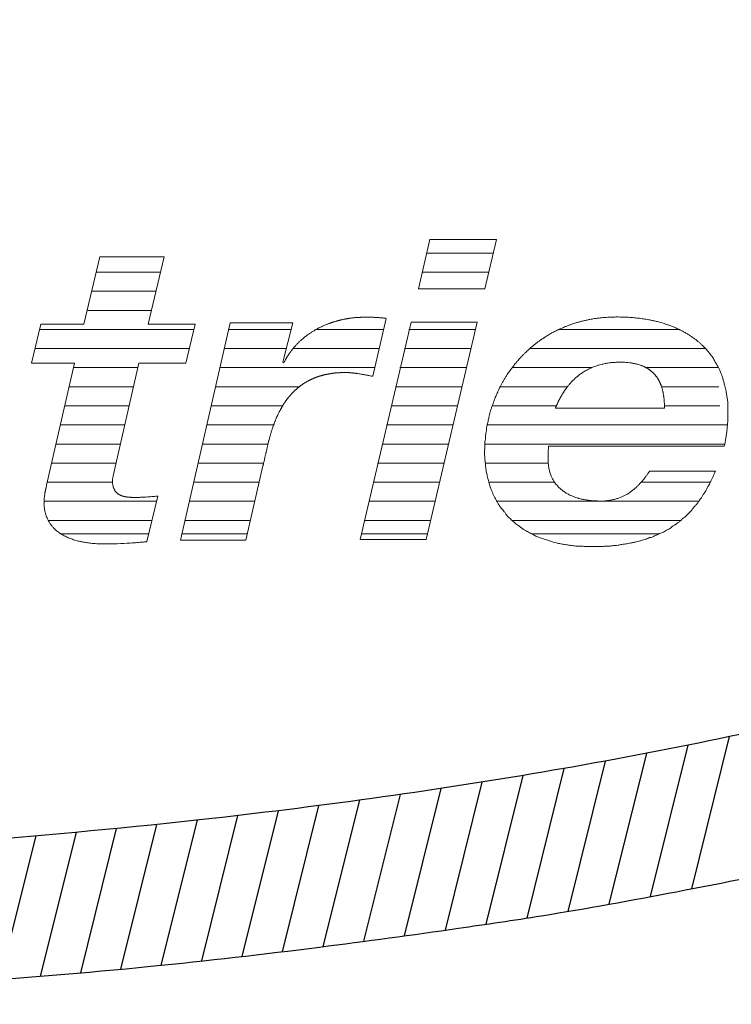
# Model space of a CAD drawing. Units: inches. Extents: x 2.3 to 88.5, y 1.1 to 57.8.
# Drawn here: x 59.3 to 60.3, y 7.2 to 8.5 of the extents above; entities that cross this region are included whole.
import ezdxf

# ---------------------------------------------------------------- set-up
doc = ezdxf.new("R2010")
doc.units = ezdxf.units.IN
doc.header["$LTSCALE"] = 5.333333
doc.header["$MEASUREMENT"] = 0
doc.layers.add('00-BORDER', color=7, linetype='Continuous', lineweight=53)

msp = doc.modelspace()

# ---------------------------------------------------------------- linework, layer by layer
at = {"layer": '00-BORDER', "linetype": 'Continuous', "lineweight": 9}
for p, q in [((59.8647, 8.2186), (59.8487, 8.15)), ((59.9576, 8.2186), (59.8647, 8.2186)), ((59.9416, 8.15), (59.9576, 8.2186)), ((59.4037, 8.1943), (59.3812, 8.1006)), ((59.4937, 8.1943), (59.4037, 8.1943)), ((59.4712, 8.1006), (59.4937, 8.1943)), ((59.9532, 8.1998), (59.8603, 8.1998)), ((59.4886, 8.1732), (59.3986, 8.1732)), ((59.947, 8.1732), (59.8541, 8.1732)), ((59.4822, 8.1465), (59.3922, 8.1465)), ((59.8487, 8.15), (59.9416, 8.15)), ((59.4758, 8.1198), (59.3858, 8.1198)), ((59.3212, 8.1006), (59.3081, 8.0462)), ((59.3812, 8.1006), (59.3212, 8.1006)), ((59.5368, 8.1006), (59.4712, 8.1006)), ((59.5859, 8.1022), (59.5161, 7.799)), ((59.5237, 8.0462), (59.5368, 8.1006)), ((59.6731, 8.1022), (59.5859, 8.1022)), ((59.6595, 8.0475), (59.6731, 8.1022)), ((59.8384, 8.1031), (59.7675, 7.8)), ((59.7851, 8.0277), (59.8037, 8.1086)), ((59.9306, 8.1031), (59.8384, 8.1031)), ((59.8597, 7.8), (59.9306, 8.1031)), ((59.535, 8.0932), (59.3194, 8.0932)), ((59.6709, 8.0932), (59.5838, 8.0932)), ((59.8001, 8.0932), (59.7057, 8.0932)), ((59.9283, 8.0932), (59.8354, 8.0932)), ((60.2129, 8.0932), (60.045, 8.0932)), ((59.5286, 8.0665), (59.313, 8.0665)), ((59.6642, 8.0665), (59.5777, 8.0665)), ((59.794, 8.0665), (59.6735, 8.0665)), ((59.922, 8.0665), (59.8291, 8.0665)), ((60.2498, 8.0665), (60.0043, 8.0665)), ((59.3081, 8.0462), (59.3681, 8.0462)), ((59.3681, 8.0462), (59.3293, 7.8756)), ((59.4224, 7.8887), (59.4581, 8.0462)), ((59.4581, 8.0462), (59.5237, 8.0462)), ((59.6606, 8.0465), (59.6595, 8.0475)), ((59.4567, 8.0398), (59.3667, 8.0398)), ((59.7878, 8.0398), (59.5715, 8.0398)), ((59.9158, 8.0398), (59.8229, 8.0398)), ((60.0909, 8.0398), (59.9798, 8.0398)), ((60.2681, 8.0398), (60.1667, 8.0398)), ((59.4506, 8.0132), (59.3606, 8.0132)), ((59.6822, 8.0132), (59.5654, 8.0132)), ((59.9095, 8.0132), (59.8166, 8.0132)), ((60.0568, 8.0132), (59.9631, 8.0132)), ((60.2684, 8.0132), (60.1884, 8.0132)), ((59.4446, 7.9865), (59.3545, 7.9865)), ((59.659, 7.9865), (59.5592, 7.9865)), ((59.9033, 7.9865), (59.8104, 7.9865)), ((60.0415, 7.9865), (59.9517, 7.9865)), ((60.2696, 7.9865), (60.1924, 7.9865)), ((60.1924, 7.9831), (60.0401, 7.9831)), ((59.4385, 7.9598), (59.3485, 7.9598)), ((59.6464, 7.9598), (59.5531, 7.9598)), ((59.8971, 7.9598), (59.8042, 7.9598)), ((60.2805, 7.9598), (59.9448, 7.9598)), ((59.4324, 7.9332), (59.3424, 7.9332)), ((59.6385, 7.9332), (59.547, 7.9332)), ((59.8908, 7.9332), (59.7979, 7.9332)), ((60.2767, 7.9332), (59.9416, 7.9332)), ((60.0304, 7.9304), (60.276, 7.9304)), ((59.4264, 7.9065), (59.3364, 7.9065)), ((59.6324, 7.9065), (59.5408, 7.9065)), ((59.8846, 7.9065), (59.7917, 7.9065)), ((60.0301, 7.9065), (59.9421, 7.9065)), ((59.6077, 7.799), (59.6315, 7.9026)), ((60.2636, 7.8952), (60.1717, 7.8952)), ((59.4214, 7.8798), (59.3303, 7.8798)), ((59.6263, 7.8798), (59.5347, 7.8798)), ((59.8784, 7.8798), (59.7855, 7.8798)), ((60.039, 7.8798), (59.9471, 7.8798)), ((60.2564, 7.8798), (60.1598, 7.8798)), ((59.483, 7.8532), (59.3257, 7.8532)), ((59.4695, 7.7969), (59.4848, 7.8606)), ((59.6201, 7.8532), (59.5285, 7.8532)), ((59.8721, 7.8532), (59.7792, 7.8532)), ((60.2405, 7.8532), (59.9582, 7.8532)), ((59.3315, 7.8265), (59.4766, 7.8265)), ((59.5224, 7.8265), (59.614, 7.8265)), ((59.773, 7.8265), (59.8659, 7.8265)), ((59.9796, 7.8265), (60.2154, 7.8265)), ((59.3489, 7.8079), (59.4721, 7.8079)), ((59.5181, 7.8079), (59.6097, 7.8079)), ((59.7686, 7.8079), (59.8615, 7.8079)), ((60.0068, 7.8079), (60.1851, 7.8079)), ((59.5161, 7.799), (59.6077, 7.799)), ((59.7675, 7.8), (59.8597, 7.8))]:
    msp.add_line(p, q, dxfattribs=at)
at = {"layer": '00-BORDER', "linetype": 'Continuous', "lineweight": 25}
for p, q in [((60.2305, 7.3123), (60.2834, 7.5247)), ((60.1728, 7.3013), (60.2255, 7.5127)), ((60.1152, 7.2908), (60.1677, 7.5014)), ((60.0005, 7.2714), (60.0525, 7.4804)), ((60.0578, 7.2807), (60.11, 7.4906)), ((59.9434, 7.2628), (59.9951, 7.4706)), ((59.8294, 7.2467), (59.8807, 7.4524)), ((59.8864, 7.2546), (59.9379, 7.4613)), ((59.7726, 7.239), (59.8236, 7.444)), ((59.659, 7.2245), (59.7098, 7.4285)), ((59.7158, 7.2316), (59.7667, 7.436)), ((59.5459, 7.2115), (59.5965, 7.4145)), ((59.6024, 7.2178), (59.6531, 7.4213)), ((59.3769, 7.1949), (59.4271, 7.3964)), ((59.4331, 7.2), (59.4834, 7.4021)), ((59.4894, 7.2056), (59.5399, 7.4081)), ((59.2646, 7.1856), (59.3146, 7.3861)), ((59.3207, 7.1901), (59.3708, 7.3911))]:
    msp.add_line(p, q, dxfattribs=at)
for points, knots in [([(55.9327, 8.5425), (55.9438, 8.5457), (55.9635, 8.5512), (56.0183, 8.567), (56.0831, 8.5812), (56.1914, 8.6091), (56.3069, 8.6329), (56.4433, 8.6592), (56.5727, 8.6795), (56.7119, 8.7015), (56.8732, 8.7245), (57.0569, 8.7385), (57.2663, 8.7656), (57.4916, 8.778), (57.7398, 8.7934), (57.9992, 8.7996), (58.2598, 8.7997), (58.4879, 8.8025), (58.6807, 8.7941), (58.8437, 8.7905), (59.0059, 8.7796), (59.171, 8.7657), (59.3677, 8.7568), (59.5625, 8.7315), (59.7648, 8.7109), (59.9427, 8.6781), (60.1251, 8.6521), (60.2798, 8.618), (60.4157, 8.5884), (60.5132, 8.5649), (60.5803, 8.5458), (60.6161, 8.5357), (60.6322, 8.5311), (60.6409, 8.5287), (60.6448, 8.5275), (60.6481, 8.5266), (60.6503, 8.526), (60.6514, 8.5257), (60.6518, 8.5256)], [0, 0, 0, 0, 0.034695, 0.061551, 0.171014, 0.233596, 0.396799, 0.52488, 0.6501, 0.789977, 0.947685, 1.138461, 1.342451, 1.580844, 1.815326, 2.088267, 2.359271, 2.597085, 2.772307, 2.938316, 3.086086, 3.259856, 3.43534, 3.676384, 3.849026, 4.045117, 4.21878, 4.401363, 4.520338, 4.636143, 4.701959, 4.729643, 4.747837, 4.752197, 4.756741, 4.75997, 4.76242, 4.763513, 4.763513, 4.763513, 4.763513]), ([(57.2357, 7.2075), (57.2358, 7.2075), (57.2362, 7.2075), (57.2367, 7.2073), (57.2374, 7.2072), (57.2381, 7.2072), (57.2388, 7.2071), (57.2397, 7.207), (57.2415, 7.2068), (57.2444, 7.2065), (57.2486, 7.2061), (57.253, 7.2057), (57.2583, 7.2051), (57.2642, 7.2047), (57.2707, 7.2041), (57.2768, 7.2035), (57.2824, 7.2029), (57.2877, 7.2025), (57.2932, 7.202), (57.2989, 7.2016), (57.3056, 7.2008), (57.3128, 7.2002), (57.3201, 7.1995), (57.3277, 7.1989), (57.3367, 7.1979), (57.3485, 7.1971), (57.364, 7.1953), (57.3841, 7.1936), (57.41, 7.1912), (57.4375, 7.1889), (57.4656, 7.186), (57.5028, 7.1835), (57.5522, 7.1801), (57.6127, 7.1754), (57.6737, 7.1721), (57.7352, 7.169), (57.7935, 7.1655), (57.8532, 7.1624), (57.9136, 7.1598), (57.9757, 7.1584), (58.0312, 7.1563), (58.0788, 7.1549), (58.1268, 7.1532), (58.1628, 7.1533), (58.1876, 7.1529), (58.2328, 7.1526), (58.3014, 7.1514), (58.411, 7.1508), (58.516, 7.1528), (58.6761, 7.1539), (58.9016, 7.1613), (59.1831, 7.1785), (59.4622, 7.2015), (59.6969, 7.2284), (59.8787, 7.2533), (60.0452, 7.2777), (60.2129, 7.3085), (60.3774, 7.341), (60.5123, 7.3739), (60.6152, 7.399), (60.7171, 7.4275), (60.8148, 7.4576), (60.911, 7.4891), (60.9946, 7.5218), (61.0695, 7.5502), (61.1283, 7.5785), (61.1802, 7.6021), (61.2193, 7.6237), (61.2504, 7.6388), (61.2743, 7.6531), (61.2956, 7.6666), (61.3179, 7.6801), (61.3402, 7.695), (61.3644, 7.7124), (61.3908, 7.7318), (61.4164, 7.7523), (61.4384, 7.7725), (61.4528, 7.7869), (61.4643, 7.7971), (61.4735, 7.8078), (61.4845, 7.8202), (61.4968, 7.8345), (61.5058, 7.8486), (61.5151, 7.8612), (61.5224, 7.8716), (61.5289, 7.8844), (61.5359, 7.8982), (61.543, 7.9106), (61.5463, 7.9212), (61.5494, 7.9289), (61.552, 7.9364), (61.5562, 7.9454), (61.5583, 7.96), (61.5622, 7.9743), (61.5632, 7.9867), (61.5637, 7.9951), (61.5653, 8.0051), (61.5648, 8.0163), (61.5639, 8.0278), (61.5632, 8.0381), (61.5624, 8.0487), (61.5605, 8.0589), (61.5576, 8.0708), (61.5552, 8.083), (61.5496, 8.0955), (61.5457, 8.1075), (61.541, 8.1196), (61.5346, 8.1312), (61.5231, 8.1537), (61.5017, 8.1858), (61.469, 8.2249), (61.4328, 8.2599), (61.3952, 8.2915), (61.355, 8.3218), (61.3095, 8.3533), (61.2598, 8.3815), (61.2119, 8.4086), (61.171, 8.4295), (61.1251, 8.4492), (61.0775, 8.4727), (61.0209, 8.4942), (60.9668, 8.5167), (60.9158, 8.534), (60.8766, 8.5478), (60.8503, 8.557), (60.8331, 8.5629), (60.8181, 8.5675), (60.8027, 8.572), (60.7877, 8.5768), (60.7702, 8.5823), (60.7588, 8.5857), (60.7525, 8.5878)], [0, 0, 0, 0, 0.000435, 0.000923, 0.001678, 0.002467, 0.003182, 0.003776, 0.00499, 0.008611, 0.012761, 0.017443, 0.022037, 0.028608, 0.035252, 0.041692, 0.04683, 0.052307, 0.057513, 0.063534, 0.069499, 0.077514, 0.085319, 0.091618, 0.100115, 0.112666, 0.126899, 0.14713, 0.173045, 0.204975, 0.229896, 0.257889, 0.316613, 0.378655, 0.439962, 0.499756, 0.563268, 0.615364, 0.679108, 0.744562, 0.801762, 0.845602, 0.887469, 0.94593, 0.953648, 0.961713, 1.081576, 1.159576, 1.290347, 1.396583, 1.639982, 1.967134, 2.242525, 2.480046, 2.67577, 2.793065, 2.984796, 3.187272, 3.295665, 3.401637, 3.504745, 3.613153, 3.708293, 3.808338, 3.882345, 3.94852, 4.004054, 4.053277, 4.082537, 4.107795, 4.136574, 4.158304, 4.18609, 4.216908, 4.247838, 4.284332, 4.315051, 4.337588, 4.345314, 4.361055, 4.379863, 4.395121, 4.417505, 4.429985, 4.44214, 4.455341, 4.473302, 4.488517, 4.497859, 4.506517, 4.513584, 4.52153, 4.536157, 4.55761, 4.565789, 4.573266, 4.582965, 4.596169, 4.606622, 4.617527, 4.627147, 4.638627, 4.648456, 4.663906, 4.675772, 4.689534, 4.701799, 4.71446, 4.729275, 4.777718, 4.829681, 4.882013, 4.928595, 4.976777, 5.033106, 5.09441, 5.148098, 5.19819, 5.232308, 5.29787, 5.357269, 5.413908, 5.473416, 5.518917, 5.538576, 5.556824, 5.573449, 5.585753, 5.604967, 5.620807, 5.640628, 5.640628, 5.640628, 5.640628]), ([(60.6518, 8.5256), (60.6519, 8.5255), (60.6532, 8.5252), (60.6556, 8.5245), (60.6716, 8.5196), (60.6963, 8.5114), (60.7308, 8.4993), (60.7604, 8.4901), (60.7901, 8.4805), (60.8194, 8.4687), (60.855, 8.4556), (60.8961, 8.4415), (60.9352, 8.4213), (60.9724, 8.4091), (60.9991, 8.3945), (61.0206, 8.3827), (61.0398, 8.3756), (61.0574, 8.3652), (61.0745, 8.3546), (61.0932, 8.3447), (61.1084, 8.3313), (61.127, 8.325), (61.1396, 8.3108), (61.1572, 8.3052), (61.1694, 8.2912), (61.1847, 8.283), (61.197, 8.2704), (61.2097, 8.2601), (61.2208, 8.25), (61.231, 8.2415), (61.2387, 8.2299), (61.2497, 8.2206), (61.2597, 8.2086), (61.2689, 8.1976), (61.2778, 8.1846), (61.2856, 8.1707), (61.2948, 8.1544), (61.3001, 8.1368), (61.3068, 8.1209), (61.3102, 8.1033), (61.3137, 8.0855), (61.3121, 8.0666), (61.3115, 8.0484), (61.307, 8.0302), (61.3039, 8.0117), (61.2945, 7.9946), (61.2805, 7.9574), (61.2362, 7.9052), (61.1603, 7.8397), (61.056, 7.7758), (60.9062, 7.7045), (60.7183, 7.6347), (60.4203, 7.5509), (60.0347, 7.4722), (59.495, 7.3969), (58.9176, 7.3544), (58.3744, 7.3376), (57.9979, 7.3442), (57.7762, 7.349), (57.6582, 7.3568), (57.5871, 7.3595), (57.54, 7.3619), (57.5079, 7.364), (57.4809, 7.3657), (57.4607, 7.3673), (57.4424, 7.3685), (57.4271, 7.3696), (57.4129, 7.3706), (57.3993, 7.3714), (57.3864, 7.3726), (57.3754, 7.3732), (57.366, 7.3739), (57.3572, 7.3744), (57.3477, 7.3753), (57.3385, 7.3758), (57.33, 7.3764), (57.3225, 7.3769), (57.3153, 7.3775), (57.3086, 7.3779), (57.3026, 7.3784), (57.2976, 7.3787), (57.2929, 7.379), (57.2888, 7.3793), (57.2849, 7.3796), (57.2819, 7.3798), (57.2801, 7.38), (57.2795, 7.38)], [0, 0, 0, 0, 0.000321, 0.004038, 0.007712, 0.050506, 0.08205, 0.117412, 0.143531, 0.175506, 0.212092, 0.257526, 0.305585, 0.343811, 0.374498, 0.396662, 0.417434, 0.435639, 0.457866, 0.477806, 0.498782, 0.518104, 0.53527, 0.554031, 0.571604, 0.589405, 0.605602, 0.624071, 0.638475, 0.650613, 0.663711, 0.679884, 0.693391, 0.710557, 0.722893, 0.740545, 0.758448, 0.778749, 0.79563, 0.809964, 0.832426, 0.849592, 0.866793, 0.886854, 0.905807, 0.922581, 0.944772, 1.024698, 1.123314, 1.245816, 1.38988, 1.620694, 1.846112, 2.318117, 2.799981, 3.479979, 4.053905, 4.429797, 4.609441, 4.719162, 4.784488, 4.822846, 4.86064, 4.881062, 4.903946, 4.921329, 4.936241, 4.949995, 4.963974, 4.977151, 4.988901, 4.996799, 5.005468, 5.015419, 5.025265, 5.033389, 5.040697, 5.048007, 5.055099, 5.0607, 5.065953, 5.070413, 5.074644, 5.078454, 5.082014, 5.083767, 5.083767, 5.083767, 5.083767])]:
    msp.add_open_spline(points, degree=3, knots=knots, dxfattribs=at)
at = {"layer": '00-BORDER', "linetype": 'Continuous', "lineweight": 9}
for points, knots in [([(59.8037, 8.1086), (59.8035, 8.1086), (59.803, 8.1087), (59.8022, 8.1088), (59.8011, 8.1089), (59.7997, 8.1091), (59.798, 8.1092), (59.7965, 8.1093), (59.7948, 8.1095), (59.7932, 8.1097), (59.7915, 8.1098), (59.79, 8.1099), (59.7885, 8.1099), (59.7869, 8.1101), (59.7853, 8.1101), (59.7837, 8.1102), (59.782, 8.1102), (59.7804, 8.1103), (59.7788, 8.1103), (59.7772, 8.1104), (59.7756, 8.1103), (59.7739, 8.1103), (59.7723, 8.1103), (59.7708, 8.1103), (59.7694, 8.1102), (59.768, 8.1101), (59.7666, 8.11), (59.7652, 8.11), (59.7638, 8.1099), (59.7623, 8.1098), (59.7606, 8.1097), (59.7588, 8.1096), (59.7571, 8.1094), (59.7555, 8.1092), (59.754, 8.1089), (59.7527, 8.1088), (59.7515, 8.1086), (59.7504, 8.1084), (59.7492, 8.1082), (59.7481, 8.1079), (59.7469, 8.1078), (59.7457, 8.1076), (59.7444, 8.1073), (59.7431, 8.107), (59.7417, 8.1066), (59.7403, 8.1064), (59.739, 8.1061), (59.7378, 8.1058), (59.7367, 8.1055), (59.7356, 8.1052), (59.7346, 8.1049), (59.7335, 8.1046), (59.7323, 8.1042), (59.7309, 8.1038), (59.7297, 8.1035), (59.7287, 8.1031), (59.7279, 8.1028), (59.7269, 8.1025), (59.7258, 8.1021), (59.7248, 8.1018), (59.7241, 8.1015), (59.7238, 8.1014), (59.7237, 8.1014)], [0, 0, 0, 0, 0.00058167, 0.00143662, 0.00240026, 0.00402922, 0.00572019, 0.00729925, 0.00881242, 0.0108497, 0.01206148, 0.01388895, 0.01528136, 0.01667508, 0.0184785, 0.02021361, 0.02155894, 0.02338299, 0.02504747, 0.02655375, 0.02810424, 0.02983696, 0.03161542, 0.03289236, 0.03428477, 0.03590606, 0.03720739, 0.03850773, 0.03990313, 0.04138663, 0.04323686, 0.04488407, 0.04672217, 0.04835385, 0.04982733, 0.05125258, 0.05231022, 0.05346848, 0.05467575, 0.05581592, 0.05708305, 0.05821889, 0.05954691, 0.0608354, 0.06228971, 0.06385023, 0.06504473, 0.06635541, 0.06753326, 0.0686295, 0.06966992, 0.07062226, 0.072077, 0.07356589, 0.07494936, 0.07569783, 0.07671085, 0.07770574, 0.07890625, 0.08010829, 0.08076415, 0.0811617, 0.0811617, 0.0811617, 0.0811617]), ([(60.276, 7.9304), (60.2763, 7.9313), (60.2768, 7.9333), (60.2773, 7.9363), (60.2778, 7.9394), (60.2785, 7.9424), (60.2787, 7.9454), (60.2793, 7.9483), (60.2794, 7.9511), (60.28, 7.9536), (60.2801, 7.9563), (60.2804, 7.9592), (60.2807, 7.9625), (60.2809, 7.9663), (60.2811, 7.9702), (60.2811, 7.9741), (60.2812, 7.9778), (60.2812, 7.9813), (60.281, 7.9849), (60.281, 7.989), (60.2807, 7.994), (60.2796, 7.9995), (60.2789, 8.0058), (60.2775, 8.0117), (60.276, 8.0175), (60.2745, 8.0227), (60.2732, 8.0278), (60.2708, 8.0323), (60.2696, 8.0369), (60.2675, 8.0412), (60.2651, 8.0448), (60.2625, 8.0491), (60.2605, 8.0533), (60.258, 8.0565), (60.2562, 8.0589), (60.2547, 8.0609), (60.253, 8.0629), (60.2511, 8.065), (60.2489, 8.0675), (60.2463, 8.07), (60.2436, 8.0726), (60.2407, 8.0753), (60.2376, 8.0777), (60.2342, 8.0805), (60.2305, 8.083), (60.2265, 8.0857), (60.2223, 8.0882), (60.218, 8.0906), (60.2137, 8.0928), (60.21, 8.0945), (60.2067, 8.0959), (60.2031, 8.0975), (60.1991, 8.099), (60.1948, 8.1004), (60.191, 8.1017), (60.1864, 8.103), (60.1815, 8.1044), (60.1759, 8.1056), (60.17, 8.1068), (60.1632, 8.108), (60.1558, 8.1089), (60.1488, 8.1096), (60.1423, 8.1101), (60.1371, 8.1104), (60.1323, 8.1104), (60.1273, 8.1106), (60.1216, 8.1105), (60.1158, 8.1104), (60.1109, 8.11), (60.1065, 8.1097), (60.102, 8.1092), (60.0975, 8.1086), (60.0923, 8.1079), (60.0872, 8.1069), (60.0818, 8.1058), (60.0769, 8.1046), (60.0721, 8.1033), (60.0678, 8.1021), (60.0638, 8.1007), (60.06, 8.0995), (60.0559, 8.0978), (60.0514, 8.0962), (60.0465, 8.0939), (60.0415, 8.0915), (60.0364, 8.0889), (60.0312, 8.0861), (60.0273, 8.0835), (60.0247, 8.0819), (60.0238, 8.0814), (60.0237, 8.0813)], [0, 0, 0, 0, 0.0025716, 0.006205, 0.009325, 0.0120455, 0.015229, 0.0182899, 0.0209695, 0.0235323, 0.0260727, 0.0289772, 0.0321967, 0.0362259, 0.0403029, 0.0440045, 0.0477765, 0.051455, 0.054487, 0.0585813, 0.0637637, 0.0695167, 0.0754402, 0.0826754, 0.0876502, 0.0935459, 0.0987797, 0.1034875, 0.108775, 0.1127841, 0.1178093, 0.1218295, 0.1278532, 0.1316613, 0.134047, 0.1369248, 0.138989, 0.1420316, 0.1453519, 0.1490173, 0.1526835, 0.1566287, 0.1608339, 0.1645017, 0.1698357, 0.1742227, 0.1791058, 0.1842701, 0.1892543, 0.193445, 0.1965954, 0.2000788, 0.2051166, 0.2094081, 0.2135707, 0.2173088, 0.2236769, 0.2289359, 0.2343965, 0.2417984, 0.2495484, 0.2568092, 0.2628211, 0.2690319, 0.2725131, 0.2771426, 0.2841037, 0.2897891, 0.2942974, 0.2990313, 0.3028482, 0.3081089, 0.3124471, 0.3185837, 0.3238192, 0.3290368, 0.3336757, 0.3386549, 0.3423256, 0.346453, 0.3506067, 0.3557599, 0.3606735, 0.366807, 0.3724869, 0.3779086, 0.3843382, 0.3865597, 0.387212, 0.387212, 0.387212, 0.387212]), ([(59.7237, 8.1014), (59.7231, 8.1011), (59.7218, 8.1007), (59.7199, 8.0999), (59.7179, 8.0991), (59.7157, 8.0981), (59.7133, 8.097), (59.7108, 8.0959), (59.7085, 8.0947), (59.7064, 8.0936), (59.7046, 8.0925), (59.7029, 8.0914), (59.7011, 8.0904), (59.6993, 8.0892), (59.6974, 8.088), (59.6956, 8.0868), (59.6942, 8.0857), (59.6928, 8.0847), (59.6915, 8.0839), (59.6899, 8.0826), (59.6881, 8.0811), (59.6861, 8.0795), (59.6845, 8.0779), (59.6829, 8.0766), (59.6816, 8.0753), (59.6805, 8.0741), (59.6792, 8.0729), (59.678, 8.0716), (59.6768, 8.0704), (59.6758, 8.069), (59.6747, 8.0679), (59.6738, 8.0668), (59.673, 8.0659), (59.6724, 8.065), (59.6719, 8.0644), (59.6715, 8.0639), (59.6712, 8.0635), (59.671, 8.0632), (59.6707, 8.063), (59.6705, 8.0626), (59.6703, 8.0623), (59.67, 8.062), (59.6698, 8.0617), (59.6695, 8.0613), (59.6693, 8.0609), (59.669, 8.0605), (59.6687, 8.0601), (59.6684, 8.0597), (59.6681, 8.0592), (59.6677, 8.0587), (59.6674, 8.0582), (59.6671, 8.0577), (59.6667, 8.0572), (59.6663, 8.0567), (59.6659, 8.056), (59.6655, 8.0553), (59.665, 8.0545), (59.6645, 8.0537), (59.664, 8.0527), (59.6634, 8.0519), (59.6629, 8.0509), (59.6623, 8.0497), (59.6615, 8.0482), (59.6609, 8.047), (59.6606, 8.0465)], [0, 0, 0, 0, 0.00193482, 0.0039629, 0.00607976, 0.00855908, 0.01120267, 0.01395605, 0.01669894, 0.01906476, 0.02107843, 0.023053, 0.02508633, 0.02728083, 0.0295764, 0.03173267, 0.03380787, 0.03494782, 0.03668113, 0.03852333, 0.0411622, 0.04365511, 0.04607523, 0.04810881, 0.04981797, 0.05152682, 0.0530748, 0.05501042, 0.05678493, 0.05834094, 0.05998658, 0.06150745, 0.06275391, 0.06360207, 0.0645421, 0.06521118, 0.06553642, 0.06594186, 0.06632108, 0.06665005, 0.06709644, 0.06749461, 0.06794846, 0.068322, 0.06876249, 0.06927279, 0.06984814, 0.07035843, 0.07091788, 0.07158117, 0.07209918, 0.07274414, 0.07322848, 0.07400041, 0.07473715, 0.07561322, 0.07652609, 0.07746152, 0.07851217, 0.07974555, 0.08056702, 0.08178868, 0.08375186, 0.08571472, 0.08571472, 0.08571472, 0.08571472]), ([(60.0237, 8.0813), (60.0235, 8.0812), (60.0232, 8.081), (60.0228, 8.0807), (60.0224, 8.0804), (60.0221, 8.0802), (60.0216, 8.0799), (60.021, 8.0794), (60.0198, 8.0786), (60.0178, 8.0772), (60.0149, 8.0752), (60.0115, 8.0726), (60.0083, 8.0698), (60.0052, 8.0675), (60.0028, 8.0649), (60.0003, 8.0629), (59.9978, 8.0602), (59.9951, 8.0576), (59.9916, 8.0544), (59.9885, 8.0505), (59.9853, 8.047), (59.9829, 8.0441), (59.9809, 8.0412), (59.9787, 8.0385), (59.9767, 8.0361), (59.9746, 8.033), (59.9723, 8.0296), (59.9698, 8.0256), (59.9674, 8.0217), (59.9655, 8.0176), (59.9634, 8.0136), (59.9609, 8.0099), (59.9596, 8.0058), (59.9579, 8.0026), (59.9567, 7.9994), (59.9549, 7.9959), (59.9538, 7.9921), (59.9523, 7.9881), (59.9509, 7.9843), (59.9497, 7.9802), (59.9484, 7.976), (59.9473, 7.9716), (59.9465, 7.9673), (59.9455, 7.9633), (59.9449, 7.9597), (59.9437, 7.9559), (59.944, 7.9515), (59.9427, 7.9475), (59.9422, 7.9436), (59.9424, 7.94), (59.9414, 7.9368), (59.9417, 7.9325), (59.9413, 7.9278), (59.9411, 7.9226), (59.9411, 7.9179), (59.9419, 7.9136), (59.9415, 7.9094), (59.9425, 7.9055), (59.9423, 7.9018), (59.9432, 7.8982), (59.9434, 7.8949), (59.9443, 7.8918), (59.9449, 7.8886), (59.9453, 7.8852), (59.9468, 7.8819), (59.9473, 7.8784), (59.9485, 7.875), (59.9497, 7.8715), (59.9513, 7.8682), (59.9524, 7.8644), (59.9542, 7.8609), (59.9563, 7.8569), (59.9584, 7.8526), (59.9611, 7.8481), (59.9645, 7.8435), (59.9683, 7.8394), (59.9711, 7.8348), (59.9747, 7.831), (59.979, 7.8271), (59.9835, 7.8228), (59.9882, 7.8193), (59.9926, 7.816), (59.9971, 7.8129), (60.0027, 7.8101), (60.0086, 7.8069), (60.0139, 7.804), (60.0198, 7.8022), (60.0256, 7.8), (60.0317, 7.798), (60.0367, 7.7965), (60.0414, 7.7951), (60.0455, 7.7945), (60.0502, 7.7931), (60.0553, 7.7926), (60.0606, 7.7918), (60.0663, 7.7909), (60.0721, 7.7904), (60.0786, 7.7905), (60.0846, 7.79), (60.0908, 7.7899), (60.0977, 7.7902), (60.1047, 7.7901), (60.111, 7.7908), (60.117, 7.7907), (60.1223, 7.7915), (60.1279, 7.7918), (60.1334, 7.7934), (60.1389, 7.7935), (60.1439, 7.795), (60.1483, 7.7955), (60.1528, 7.7964), (60.1571, 7.7978), (60.1612, 7.7986), (60.165, 7.8), (60.1685, 7.8009), (60.1716, 7.8029), (60.1754, 7.8029), (60.1787, 7.8051), (60.1823, 7.8064), (60.1855, 7.8081), (60.1885, 7.8092), (60.1915, 7.8101), (60.194, 7.8122), (60.1968, 7.814), (60.1998, 7.815), (60.2023, 7.8169), (60.2046, 7.8192), (60.2082, 7.8209), (60.2113, 7.8236), (60.2149, 7.8257), (60.2173, 7.829), (60.2212, 7.8312), (60.2246, 7.8351), (60.2287, 7.8387), (60.2321, 7.843), (60.2351, 7.8468), (60.2383, 7.8501), (60.2406, 7.8533), (60.2425, 7.8563), (60.2449, 7.8591), (60.2464, 7.8624), (60.2486, 7.865), (60.2504, 7.8681), (60.2517, 7.872), (60.2544, 7.8751), (60.2559, 7.8784), (60.2568, 7.8811), (60.2586, 7.8837), (60.2598, 7.8865), (60.2608, 7.889), (60.2617, 7.891), (60.2624, 7.8925), (60.263, 7.8939), (60.2634, 7.8948), (60.2636, 7.8952), (60.2636, 7.8952)], [0, 0, 0, 0, 0.0006051, 0.001124, 0.0014917, 0.0019513, 0.0023528, 0.0033216, 0.004049, 0.0066367, 0.0108271, 0.0146083, 0.0194382, 0.0235781, 0.0262017, 0.0299581, 0.0333313, 0.0370174, 0.0412032, 0.0476522, 0.0519074, 0.0552329, 0.0590846, 0.0623545, 0.0656244, 0.068541, 0.0735641, 0.0778531, 0.0828832, 0.087229, 0.0913396, 0.0965225, 0.1005253, 0.1041603, 0.1073271, 0.1107268, 0.11598, 0.1190821, 0.1235978, 0.1281037, 0.1320173, 0.1365704, 0.1417687, 0.1451705, 0.1488958, 0.1528604, 0.1570625, 0.1616979, 0.1653687, 0.1689041, 0.1724994, 0.1752601, 0.1815583, 0.1867532, 0.1909509, 0.1954999, 0.1996962, 0.2034912, 0.2073624, 0.21083, 0.2143912, 0.2173377, 0.220608, 0.2242033, 0.2273461, 0.2313108, 0.2349077, 0.2380872, 0.2423939, 0.245886, 0.2497886, 0.2542838, 0.2593707, 0.2641242, 0.2701321, 0.2765655, 0.2808537, 0.2861726, 0.2921091, 0.2981262, 0.3049736, 0.3096339, 0.314565, 0.3214833, 0.3284016, 0.3345747, 0.3394996, 0.3470096, 0.3532952, 0.358605, 0.3627309, 0.3679069, 0.3709871, 0.3773594, 0.3832784, 0.3870734, 0.3946117, 0.400907, 0.4065486, 0.4126232, 0.419581, 0.4269805, 0.4336209, 0.4385914, 0.4450304, 0.4496894, 0.4552119, 0.4623343, 0.4658438, 0.4707637, 0.475615, 0.4796347, 0.4842949, 0.4882411, 0.4917332, 0.4951422, 0.4990837, 0.5026397, 0.5067435, 0.5103993, 0.5134754, 0.5163059, 0.5196445, 0.5231102, 0.526373, 0.5289792, 0.5325846, 0.5360504, 0.5408001, 0.5445998, 0.5484268, 0.5528439, 0.5577638, 0.563933, 0.5692634, 0.5741272, 0.5785842, 0.5828468, 0.5857872, 0.5894976, 0.5936073, 0.5966113, 0.5996795, 0.6043227, 0.6088557, 0.6119179, 0.6150354, 0.6173649, 0.6212676, 0.6240064, 0.6257213, 0.6276729, 0.6290797, 0.6303559, 0.6304342, 0.6304342, 0.6304342, 0.6304342]), ([(60.0401, 7.9831), (60.0402, 7.9833), (60.0405, 7.984), (60.0408, 7.9849), (60.0413, 7.9859), (60.0416, 7.9869), (60.0421, 7.9878), (60.0426, 7.9889), (60.0431, 7.99), (60.0436, 7.9912), (60.0441, 7.9923), (60.0446, 7.9933), (60.0449, 7.9941), (60.0452, 7.9945), (60.0453, 7.9948), (60.0456, 7.9952), (60.0459, 7.9957), (60.0463, 7.9966), (60.0468, 7.9976), (60.0475, 7.9989), (60.0482, 8.0001), (60.0489, 8.0014), (60.0497, 8.0026), (60.0505, 8.0039), (60.0512, 8.0051), (60.052, 8.0063), (60.0526, 8.0073), (60.0533, 8.0083), (60.0539, 8.0092), (60.0545, 8.01), (60.0551, 8.0108), (60.0557, 8.0116), (60.0564, 8.0125), (60.0571, 8.0136), (60.0581, 8.0148), (60.0593, 8.0162), (60.0607, 8.0178), (60.0621, 8.0193), (60.0633, 8.0207), (60.0645, 8.0219), (60.0656, 8.0229), (60.0666, 8.024), (60.0677, 8.025), (60.0688, 8.0259), (60.0698, 8.0268), (60.0708, 8.0276), (60.0718, 8.0285), (60.0729, 8.0292), (60.074, 8.0302), (60.0751, 8.0309), (60.0764, 8.0318), (60.0781, 8.0329), (60.0801, 8.0343), (60.0825, 8.0357), (60.0851, 8.0371), (60.0879, 8.0386), (60.0908, 8.0398), (60.0937, 8.041), (60.0969, 8.0422), (60.1004, 8.0433), (60.1038, 8.0442), (60.1067, 8.0449), (60.1094, 8.0454), (60.1122, 8.046), (60.115, 8.0464), (60.118, 8.0468), (60.1209, 8.047), (60.1237, 8.0472), (60.1266, 8.0474), (60.1298, 8.0473), (60.1332, 8.0475), (60.1371, 8.0473), (60.1413, 8.047), (60.1459, 8.0465), (60.1504, 8.0456), (60.1543, 8.0447), (60.1575, 8.0437), (60.1599, 8.043), (60.1618, 8.0421), (60.1634, 8.0415), (60.1647, 8.0409), (60.1657, 8.0404), (60.1666, 8.0399), (60.1675, 8.0394), (60.1684, 8.0389), (60.1692, 8.0384), (60.17, 8.0379), (60.1708, 8.0373), (60.1717, 8.0368), (60.1725, 8.0362), (60.1732, 8.0356), (60.1739, 8.0351), (60.1745, 8.0345), (60.1753, 8.0339), (60.1759, 8.0333), (60.1766, 8.0327), (60.1773, 8.0319), (60.178, 8.0312), (60.1787, 8.0305), (60.1793, 8.0297), (60.18, 8.029), (60.1806, 8.0281), (60.1813, 8.0273), (60.1819, 8.0264), (60.1825, 8.0256), (60.1831, 8.0246), (60.1837, 8.0237), (60.1842, 8.0228), (60.1846, 8.022), (60.185, 8.0213), (60.1854, 8.0206), (60.1858, 8.0197), (60.1862, 8.0188), (60.1866, 8.0178), (60.187, 8.017), (60.1872, 8.0163), (60.1876, 8.0156), (60.1878, 8.0148), (60.1882, 8.0138), (60.1886, 8.0127), (60.1889, 8.0115), (60.1893, 8.0102), (60.1896, 8.0089), (60.1899, 8.0077), (60.1902, 8.0066), (60.1904, 8.0054), (60.1907, 8.0041), (60.1909, 8.0027), (60.1912, 8.0013), (60.1913, 8.0002), (60.1915, 7.9991), (60.1916, 7.9981), (60.1917, 7.9969), (60.1919, 7.9958), (60.192, 7.9946), (60.1921, 7.9934), (60.1921, 7.9919), (60.1923, 7.9903), (60.1923, 7.9887), (60.1923, 7.9872), (60.1924, 7.986), (60.1924, 7.985), (60.1924, 7.9844), (60.1924, 7.984), (60.1924, 7.9839), (60.1924, 7.9837), (60.1924, 7.9835), (60.1924, 7.9833), (60.1924, 7.9832), (60.1924, 7.9832), (60.1924, 7.9831)], [0, 0, 0, 0, 0.0006756, 0.0020574, 0.0029994, 0.0039147, 0.0051208, 0.0063028, 0.0074093, 0.0087924, 0.0100629, 0.0111873, 0.01219, 0.0124382, 0.0127267, 0.0130536, 0.0138969, 0.014575, 0.0160339, 0.0173573, 0.0188675, 0.0201706, 0.02172, 0.0232111, 0.0247457, 0.0260556, 0.0272543, 0.0284041, 0.0296056, 0.0305363, 0.0315727, 0.0324654, 0.0336341, 0.0349002, 0.0363833, 0.0382747, 0.0405676, 0.0426707, 0.0445191, 0.0461438, 0.0476498, 0.0490715, 0.050612, 0.0520173, 0.0533231, 0.0545951, 0.0558653, 0.0573341, 0.0585753, 0.0601681, 0.0615033, 0.0631348, 0.0662484, 0.06872, 0.0715656, 0.0751115, 0.0783724, 0.0809948, 0.0844203, 0.0887478, 0.0918711, 0.0949735, 0.0978213, 0.1000847, 0.1034209, 0.1063774, 0.1092615, 0.1119006, 0.1150562, 0.1178887, 0.1213597, 0.1254773, 0.1295325, 0.1340505, 0.1390991, 0.1434169, 0.1461498, 0.149088, 0.1507717, 0.1525542, 0.1541421, 0.1551096, 0.1560006, 0.1570438, 0.1582737, 0.1589338, 0.1600248, 0.1610778, 0.1619359, 0.1631319, 0.1640045, 0.1647441, 0.1656551, 0.1666609, 0.1675496, 0.1684298, 0.1694121, 0.170556, 0.1714736, 0.1723898, 0.1734169, 0.1745191, 0.1756504, 0.1766046, 0.1777777, 0.1787722, 0.1799713, 0.1810183, 0.1817996, 0.1826713, 0.183437, 0.1842992, 0.1855765, 0.1864957, 0.1873858, 0.188136, 0.1887879, 0.1897451, 0.190731, 0.192009, 0.193196, 0.1946061, 0.1960134, 0.1969957, 0.1983573, 0.199516, 0.2006941, 0.2024042, 0.2036987, 0.2048727, 0.2057972, 0.2069731, 0.2079155, 0.2093901, 0.2103319, 0.2114142, 0.2131238, 0.2147318, 0.216394, 0.2179608, 0.2190404, 0.220226, 0.2208201, 0.2209947, 0.221149, 0.2213923, 0.2215988, 0.2217626, 0.2218648, 0.221896, 0.221896, 0.221896, 0.221896]), ([(59.6315, 7.9026), (59.6315, 7.9026), (59.6315, 7.9026), (59.6315, 7.9026), (59.6315, 7.9027), (59.6316, 7.9028), (59.6316, 7.903), (59.6317, 7.9033), (59.6318, 7.9038), (59.6319, 7.9044), (59.6322, 7.9054), (59.6325, 7.9072), (59.6331, 7.9095), (59.6338, 7.9123), (59.6343, 7.9148), (59.6348, 7.917), (59.6353, 7.919), (59.6357, 7.9207), (59.6361, 7.9224), (59.6365, 7.9243), (59.6369, 7.9263), (59.6374, 7.928), (59.6377, 7.9297), (59.6381, 7.9314), (59.6385, 7.9332), (59.639, 7.9351), (59.6394, 7.9368), (59.64, 7.9387), (59.6405, 7.9407), (59.6411, 7.9431), (59.6417, 7.9451), (59.6422, 7.9472), (59.6429, 7.9493), (59.6434, 7.9514), (59.6443, 7.9535), (59.6449, 7.9556), (59.6456, 7.9576), (59.6462, 7.9594), (59.6467, 7.9608), (59.6474, 7.9623), (59.6479, 7.9638), (59.6486, 7.9654), (59.6491, 7.967), (59.6498, 7.9685), (59.6505, 7.97), (59.6511, 7.9714), (59.6517, 7.9727), (59.6524, 7.9742), (59.6531, 7.9757), (59.6538, 7.9772), (59.6545, 7.9785), (59.655, 7.9796), (59.6557, 7.9807), (59.6562, 7.9818), (59.6569, 7.9829), (59.6575, 7.984), (59.6581, 7.9851), (59.6588, 7.9862), (59.6594, 7.9872), (59.6599, 7.988), (59.6604, 7.9888), (59.6609, 7.9896), (59.6614, 7.9904), (59.6619, 7.9911), (59.6624, 7.9918), (59.6629, 7.9925), (59.6634, 7.9933), (59.664, 7.9941), (59.6646, 7.9949), (59.6651, 7.9957), (59.6658, 7.9966), (59.6666, 7.9975), (59.6673, 7.9984), (59.6681, 7.9994), (59.6689, 8.0004), (59.6699, 8.0015), (59.6709, 8.0026), (59.6718, 8.0037), (59.6728, 8.0048), (59.6738, 8.0057), (59.6748, 8.0067), (59.6757, 8.0076), (59.6765, 8.0084), (59.6774, 8.0091), (59.6783, 8.0099), (59.6792, 8.0107), (59.68, 8.0114), (59.6807, 8.012), (59.6814, 8.0126), (59.6822, 8.0132), (59.683, 8.0138), (59.6839, 8.0145), (59.6847, 8.0152), (59.6857, 8.0158), (59.6866, 8.0164), (59.6877, 8.0172), (59.6888, 8.0179), (59.6899, 8.0186), (59.6911, 8.0194), (59.6924, 8.02), (59.6936, 8.0208), (59.6948, 8.0213), (59.6957, 8.0219), (59.6967, 8.0223), (59.6976, 8.0228), (59.6985, 8.0232), (59.6994, 8.0237), (59.7003, 8.0241), (59.7011, 8.0244), (59.7018, 8.0247), (59.7026, 8.0251), (59.7034, 8.0253), (59.7041, 8.0257), (59.7049, 8.0259), (59.7056, 8.0264), (59.7065, 8.0265), (59.7072, 8.0268), (59.708, 8.0271), (59.7087, 8.0273), (59.7094, 8.0277), (59.7102, 8.0278), (59.711, 8.028), (59.7119, 8.0284), (59.7129, 8.0285), (59.7138, 8.0289), (59.7146, 8.0292), (59.7156, 8.0293), (59.7166, 8.0296), (59.7176, 8.0298), (59.7186, 8.0301), (59.7196, 8.0303), (59.7207, 8.0305), (59.7216, 8.0307), (59.7225, 8.0308), (59.7233, 8.031), (59.7242, 8.0311), (59.7249, 8.0314), (59.7258, 8.0313), (59.7265, 8.0317), (59.7274, 8.0316), (59.7283, 8.0318), (59.729, 8.0319), (59.7299, 8.032), (59.7305, 8.0321), (59.7313, 8.0322), (59.7321, 8.0323), (59.7329, 8.0324), (59.7337, 8.0324), (59.7342, 8.0325), (59.7348, 8.0325), (59.7353, 8.0326), (59.7359, 8.0326), (59.7366, 8.0327), (59.7374, 8.0327), (59.7382, 8.0328), (59.7389, 8.0327), (59.7397, 8.0329), (59.7403, 8.0328), (59.7409, 8.033), (59.7414, 8.033), (59.7419, 8.033), (59.7424, 8.033), (59.743, 8.0331), (59.7437, 8.033), (59.7443, 8.033), (59.7448, 8.033), (59.7453, 8.033), (59.7457, 8.033), (59.7461, 8.033), (59.7466, 8.033), (59.7471, 8.033), (59.7476, 8.033), (59.748, 8.033), (59.7484, 8.0329), (59.7489, 8.0329), (59.7494, 8.0329), (59.75, 8.0329), (59.7505, 8.0329), (59.7509, 8.0329), (59.7514, 8.0329), (59.7518, 8.0329), (59.7521, 8.0328), (59.7525, 8.0328), (59.7529, 8.0327), (59.7533, 8.0327), (59.7537, 8.0327), (59.7541, 8.0327), (59.7544, 8.0326), (59.7548, 8.0326), (59.7551, 8.0326), (59.7554, 8.0325), (59.7558, 8.0326), (59.7562, 8.0324), (59.7566, 8.0324), (59.7571, 8.0323), (59.7576, 8.0324), (59.7581, 8.0323), (59.7585, 8.0323), (59.7589, 8.0322), (59.7593, 8.0322), (59.7597, 8.0321), (59.76, 8.032), (59.7605, 8.032), (59.7609, 8.0319), (59.7615, 8.0319), (59.7622, 8.0318), (59.7636, 8.0316), (59.7656, 8.0314), (59.7683, 8.031), (59.7704, 8.0302), (59.7726, 8.0302), (59.7745, 8.0295), (59.7765, 8.0296), (59.7785, 8.0289), (59.7807, 8.0286), (59.7829, 8.0281), (59.7843, 8.0278), (59.7851, 8.0277)], [0, 0, 0, 0, 0.0000164, 0.0000392, 0.0001073, 0.0002083, 0.0003976, 0.0007852, 0.0011587, 0.001632, 0.0027861, 0.0043762, 0.0069241, 0.010126, 0.0127678, 0.0147543, 0.016961, 0.0186529, 0.0200904, 0.0222266, 0.0245064, 0.0260849, 0.0276982, 0.0295535, 0.0315461, 0.0331918, 0.0352952, 0.0367241, 0.0393854, 0.0414706, 0.0439499, 0.0458544, 0.047759, 0.0505321, 0.0524137, 0.0545819, 0.0571598, 0.0586558, 0.060351, 0.0614864, 0.0636875, 0.065066, 0.0668064, 0.0687069, 0.0701741, 0.0717113, 0.073192, 0.0745537, 0.0764699, 0.078246, 0.0794988, 0.0808621, 0.0820286, 0.0833255, 0.0844868, 0.0858123, 0.0871424, 0.0883571, 0.0895627, 0.0905661, 0.0914243, 0.0922494, 0.0934127, 0.0941575, 0.0950255, 0.0958665, 0.0968952, 0.097949, 0.0987399, 0.099836, 0.1008869, 0.1021298, 0.1031948, 0.1044574, 0.1058505, 0.1072885, 0.108831, 0.1102221, 0.1116024, 0.1132783, 0.1142645, 0.1158571, 0.1169369, 0.1179084, 0.1191567, 0.1205485, 0.121517, 0.1224008, 0.1233219, 0.1242001, 0.125301, 0.1264734, 0.1276711, 0.1284035, 0.129881, 0.1311865, 0.1322722, 0.1339428, 0.1350345, 0.1365985, 0.1380704, 0.1394659, 0.1404994, 0.1414214, 0.1425247, 0.1435577, 0.1445626, 0.1455674, 0.1463092, 0.1471494, 0.1480714, 0.1487032, 0.1497235, 0.1504142, 0.1512515, 0.1521521, 0.1529813, 0.1537117, 0.154581, 0.1553227, 0.1558922, 0.1569595, 0.158026, 0.1588828, 0.1599387, 0.1606692, 0.1616545, 0.1628053, 0.1638043, 0.1648336, 0.1658557, 0.1669946, 0.1678882, 0.1688372, 0.1697248, 0.1703918, 0.1713909, 0.1720462, 0.1728653, 0.1738643, 0.1746235, 0.1755418, 0.176169, 0.1771444, 0.1776166, 0.1785349, 0.1794136, 0.1801632, 0.1807904, 0.1811024, 0.1817607, 0.1823544, 0.1830748, 0.1838574, 0.1846382, 0.1855119, 0.186015, 0.1868893, 0.1874588, 0.1878956, 0.1883325, 0.1888327, 0.189491, 0.1902717, 0.1907398, 0.1913015, 0.1918329, 0.1922397, 0.192583, 0.1930832, 0.193677, 0.1940514, 0.1945195, 0.1949263, 0.1953632, 0.1959249, 0.1964554, 0.1969546, 0.1974549, 0.1978605, 0.1982674, 0.1986121, 0.1989917, 0.1993674, 0.1998366, 0.2002434, 0.2005881, 0.2009677, 0.2013124, 0.2015949, 0.2019438, 0.2023183, 0.2026979, 0.2030426, 0.2036428, 0.2042045, 0.2046458, 0.2050202, 0.2054307, 0.205872, 0.2061545, 0.2066013, 0.2070082, 0.2074186, 0.2079527, 0.2088935, 0.2093903, 0.2123669, 0.2147779, 0.2174341, 0.2191588, 0.2213072, 0.2233161, 0.2252793, 0.2275024, 0.229837, 0.2320186, 0.2320186, 0.2320186, 0.2320186]), ([(60.1717, 7.8952), (60.1716, 7.8951), (60.1713, 7.8946), (60.1707, 7.8938), (60.17, 7.8928), (60.1692, 7.8917), (60.1681, 7.8903), (60.1671, 7.8887), (60.1659, 7.8873), (60.1649, 7.886), (60.164, 7.8848), (60.1631, 7.8836), (60.1619, 7.8822), (60.1606, 7.8807), (60.1593, 7.8792), (60.1581, 7.8779), (60.1569, 7.8767), (60.1555, 7.8752), (60.154, 7.8737), (60.1523, 7.8721), (60.1506, 7.8706), (60.1488, 7.8692), (60.1471, 7.8677), (60.1452, 7.8665), (60.1435, 7.8652), (60.1416, 7.864), (60.1397, 7.8628), (60.1377, 7.8617), (60.1357, 7.8608), (60.1338, 7.8597), (60.1316, 7.8589), (60.1295, 7.858), (60.1272, 7.8573), (60.1249, 7.8565), (60.1225, 7.8559), (60.1201, 7.8553), (60.1175, 7.8548), (60.1152, 7.8544), (60.1127, 7.8541), (60.1108, 7.8539), (60.1081, 7.8536), (60.1047, 7.8536), (60.1008, 7.8536), (60.0975, 7.8537), (60.0948, 7.8538), (60.0925, 7.854), (60.0896, 7.8542), (60.0869, 7.8546), (60.084, 7.8549), (60.0816, 7.8554), (60.0791, 7.8558), (60.0761, 7.8564), (60.0737, 7.8571), (60.0709, 7.8578), (60.0687, 7.8586), (60.066, 7.8595), (60.0629, 7.8608), (60.0599, 7.8622), (60.0572, 7.8635), (60.0552, 7.8648), (60.0524, 7.8665), (60.049, 7.869), (60.0452, 7.8723), (60.0415, 7.8764), (60.0384, 7.8805), (60.0361, 7.8848), (60.0344, 7.888), (60.0333, 7.8912), (60.0324, 7.8939), (60.0317, 7.8966), (60.031, 7.8992), (60.0306, 7.9025), (60.0301, 7.9059), (60.0299, 7.91), (60.0299, 7.9145), (60.0297, 7.9194), (60.0301, 7.9242), (60.0303, 7.9279), (60.0304, 7.9299), (60.0304, 7.9304)], [0, 0, 0, 0, 0.000486, 0.0017755, 0.0028669, 0.0041691, 0.0060211, 0.0081037, 0.0097818, 0.0115992, 0.0129493, 0.0143795, 0.0161029, 0.0183781, 0.0204474, 0.0220878, 0.023571, 0.0257379, 0.0279558, 0.0301547, 0.032583, 0.0347, 0.0370297, 0.0393488, 0.0415507, 0.0434892, 0.0461909, 0.0481679, 0.0503263, 0.0526828, 0.0548257, 0.0572491, 0.0595383, 0.0619992, 0.064536, 0.0672035, 0.0691548, 0.0725201, 0.0742204, 0.076695, 0.0782614, 0.0824166, 0.0867218, 0.0900834, 0.0922718, 0.0948613, 0.0970489, 0.1009098, 0.1031459, 0.1056797, 0.1084592, 0.1107112, 0.1146309, 0.1161445, 0.1192204, 0.1216274, 0.124874, 0.1291153, 0.131663, 0.1337568, 0.1362562, 0.1415862, 0.146257, 0.1514812, 0.1580196, 0.1617036, 0.1659127, 0.1689076, 0.1719908, 0.1744525, 0.177118, 0.1802179, 0.1842295, 0.1875232, 0.1926993, 0.1974764, 0.2024763, 0.2068681, 0.2085598, 0.2085598, 0.2085598, 0.2085598]), ([(59.4587, 7.8587), (59.4584, 7.8587), (59.458, 7.8587), (59.4571, 7.8587), (59.4562, 7.8587), (59.455, 7.8587), (59.4541, 7.8586), (59.4531, 7.8586), (59.4522, 7.8586), (59.4511, 7.8587), (59.4501, 7.8587), (59.4493, 7.8587), (59.4489, 7.8587), (59.4487, 7.8587), (59.4486, 7.8587), (59.4483, 7.8587), (59.4478, 7.8587), (59.4471, 7.8588), (59.4463, 7.8588), (59.4457, 7.8589), (59.4449, 7.8589), (59.4442, 7.8589), (59.4437, 7.859), (59.4434, 7.859), (59.4433, 7.859), (59.443, 7.8591), (59.4427, 7.8591), (59.4422, 7.8592), (59.4418, 7.8592), (59.4414, 7.8593), (59.4409, 7.8593), (59.4404, 7.8594), (59.44, 7.8594), (59.4397, 7.8595), (59.4395, 7.8596), (59.4392, 7.8596), (59.4389, 7.8597), (59.4385, 7.8598), (59.438, 7.8599), (59.4375, 7.86), (59.437, 7.8601), (59.4366, 7.8602), (59.4364, 7.8602), (59.4361, 7.8603), (59.4357, 7.8605), (59.4353, 7.8606), (59.4349, 7.8607), (59.4345, 7.8609), (59.434, 7.861), (59.4336, 7.8611), (59.4334, 7.8612), (59.4333, 7.8613), (59.433, 7.8614), (59.4326, 7.8616), (59.4322, 7.8618), (59.4318, 7.862), (59.4314, 7.8622), (59.4311, 7.8623), (59.431, 7.8624), (59.4309, 7.8624), (59.4307, 7.8625), (59.4302, 7.8629), (59.4294, 7.8634), (59.4285, 7.864), (59.4277, 7.8647), (59.427, 7.8653), (59.4264, 7.866), (59.4257, 7.8668), (59.425, 7.8676), (59.4245, 7.8686), (59.424, 7.8693), (59.4236, 7.8702), (59.4233, 7.8709), (59.4229, 7.8717), (59.4226, 7.8725), (59.4224, 7.8734), (59.422, 7.8746), (59.4218, 7.8759), (59.4216, 7.8773), (59.4214, 7.8786), (59.4214, 7.8799), (59.4213, 7.8811), (59.4212, 7.8821), (59.4214, 7.8831), (59.4214, 7.8842), (59.4217, 7.8855), (59.422, 7.8871), (59.4222, 7.8882), (59.4224, 7.8887), (59.4224, 7.8887)], [0, 0, 0, 0, 0.00086168, 0.00136514, 0.00270622, 0.00361411, 0.00470135, 0.00548723, 0.00654563, 0.00750221, 0.00868252, 0.00967068, 0.00985713, 0.00997781, 0.01008552, 0.01040586, 0.01082373, 0.01159639, 0.01240929, 0.01314034, 0.01360705, 0.01467125, 0.01521645, 0.01532161, 0.01539668, 0.0156354, 0.01606604, 0.01652851, 0.01696342, 0.01733625, 0.01781776, 0.01838394, 0.0187687, 0.01900668, 0.01928513, 0.01953914, 0.01987498, 0.02029605, 0.02067606, 0.02129686, 0.02201131, 0.02230218, 0.02242828, 0.02265185, 0.02315161, 0.02367721, 0.02391167, 0.02433389, 0.02507218, 0.02542727, 0.02556329, 0.02567663, 0.02599362, 0.02659882, 0.02697331, 0.02729973, 0.02778339, 0.02824782, 0.02827095, 0.02830025, 0.02838295, 0.02908859, 0.03012245, 0.03129199, 0.03238881, 0.03336983, 0.03405982, 0.03518819, 0.03621079, 0.03738958, 0.03857845, 0.0389152, 0.0400488, 0.04095925, 0.04160266, 0.04260654, 0.0438488, 0.04529071, 0.04663274, 0.04792515, 0.04935129, 0.0503221, 0.0515528, 0.05239401, 0.05331261, 0.05484323, 0.05645262, 0.05813316, 0.05816247, 0.05816247, 0.05816247, 0.05816247]), ([(59.3293, 7.8756), (59.3293, 7.8753), (59.3291, 7.8745), (59.3288, 7.8733), (59.3285, 7.872), (59.3281, 7.8708), (59.3279, 7.8695), (59.3276, 7.868), (59.3273, 7.8665), (59.327, 7.865), (59.3267, 7.8634), (59.3265, 7.8621), (59.3264, 7.8606), (59.3261, 7.859), (59.3259, 7.8571), (59.3257, 7.8547), (59.3257, 7.8521), (59.3256, 7.8502), (59.3256, 7.8494)], [0, 0, 0, 0, 0.0008044, 0.00248032, 0.00380818, 0.00485499, 0.00627527, 0.00773622, 0.00930286, 0.01100766, 0.01233253, 0.01397704, 0.01521259, 0.01674045, 0.01881604, 0.02094656, 0.02398568, 0.02659068, 0.02659068, 0.02659068, 0.02659068]), ([(59.3256, 7.8494), (59.3256, 7.8487), (59.3258, 7.8473), (59.3259, 7.8452), (59.3263, 7.843), (59.3266, 7.8406), (59.3272, 7.8378), (59.3281, 7.8347), (59.3292, 7.8315), (59.3303, 7.829), (59.3314, 7.8267), (59.3326, 7.8246), (59.3338, 7.8226), (59.335, 7.8207), (59.3365, 7.8191), (59.3378, 7.8172), (59.3394, 7.8157), (59.3412, 7.8138), (59.3433, 7.812), (59.3459, 7.8101), (59.3484, 7.8081), (59.351, 7.8066), (59.3537, 7.8051), (59.3564, 7.8036), (59.3593, 7.8024), (59.3623, 7.8013), (59.3654, 7.8001), (59.3685, 7.7992), (59.3717, 7.7982), (59.3753, 7.7973), (59.3797, 7.7964), (59.385, 7.7955), (59.3917, 7.7946), (59.399, 7.794), (59.4079, 7.7936), (59.4176, 7.7937), (59.4307, 7.794), (59.4435, 7.7948), (59.4551, 7.7955), (59.4627, 7.7963), (59.4672, 7.7966), (59.4693, 7.7968), (59.4695, 7.7969), (59.4695, 7.7969)], [0, 0, 0, 0, 0.0020436, 0.0041139, 0.0063606, 0.0088103, 0.011199, 0.0151527, 0.0184468, 0.0210813, 0.0234492, 0.0261911, 0.0282129, 0.030524, 0.0328145, 0.0349052, 0.0374373, 0.0393906, 0.0425051, 0.0458034, 0.0491888, 0.0518988, 0.055015, 0.0582073, 0.061283, 0.0646074, 0.0676738, 0.0711385, 0.0745334, 0.0776434, 0.0821812, 0.0878863, 0.0940016, 0.1022797, 0.1098037, 0.1206939, 0.13143, 0.1492131, 0.1590716, 0.1663214, 0.1721841, 0.1726255, 0.1726685, 0.1726685, 0.1726685, 0.1726685]), ([(59.4848, 7.8606), (59.4827, 7.8604), (59.4792, 7.86), (59.4744, 7.8595), (59.4701, 7.8593), (59.4664, 7.859), (59.4633, 7.8588), (59.4612, 7.8588), (59.4597, 7.8588), (59.459, 7.8587), (59.4587, 7.8587)], [0, 0, 0, 0, 0.00638697, 0.01058078, 0.01459875, 0.01904427, 0.02170184, 0.02416868, 0.02522539, 0.02618412, 0.02618412, 0.02618412, 0.02618412])]:
    msp.add_open_spline(points, degree=3, knots=knots, dxfattribs=at)

doc.saveas('drawing.dxf')
